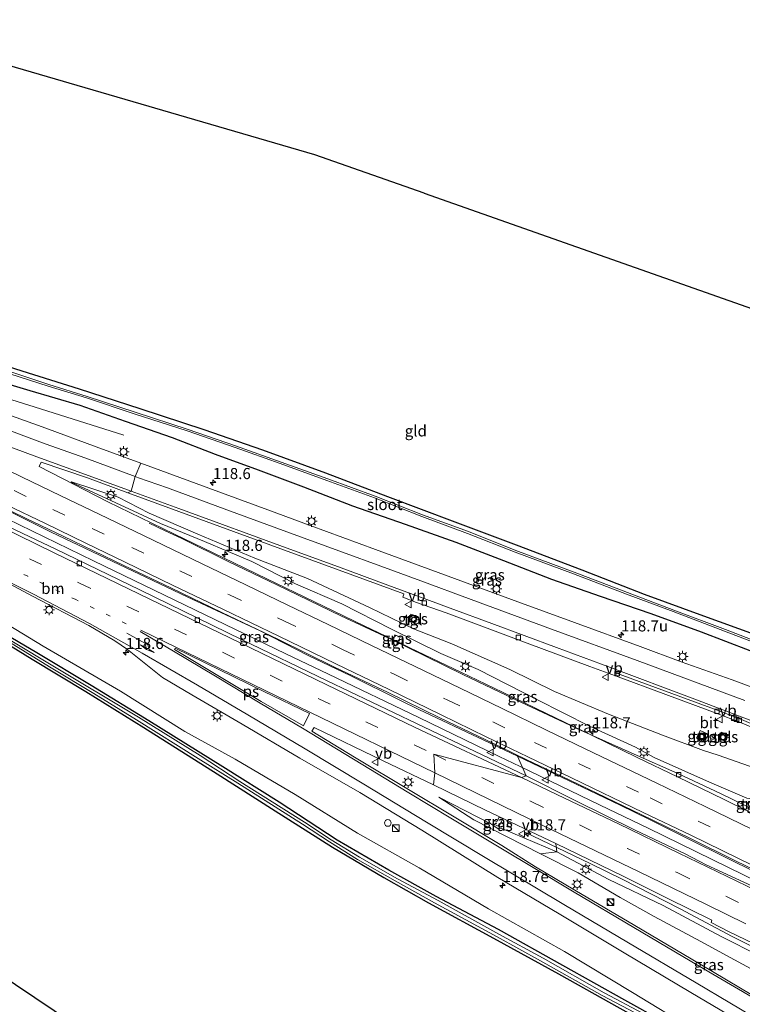
# Model space of a CAD drawing. Units: metres. Extents: x 130000 to 140000, y 409424 to 412500.
# Drawn here: x 135643 to 135806, y 411628 to 411849 of the extents above; entities that cross this region are included whole.
import ezdxf
from ezdxf.enums import TextEntityAlignment as Align

# ---------------------------------------------------------------- set-up
doc = ezdxf.new("R2010")
doc.units = ezdxf.units.M
doc.linetypes.add('VW-1-3_STREEP', pattern=[4, 1, -3])
doc.linetypes.add('VW-3-9_STREEP', pattern=[12, 3, -9])
doc.layers.get('0').update_dxf_attribs({"lineweight": 25})
for name, color, linetype, lineweight in [('B-ME-AM-KILOMETR-S-B1', 7, 'Continuous', 18), ('B-ME-BV-GELEIDECONSTRUCTIE-GELEIDERAIL-L-B1', 213, 'BV-GELEIDERAIL', 18), ('B-ME-GW-KRUINLIJN-L-B1', 93, 'Continuous', 18), ('B-ME-GW-TEENLIJN-L-B1', 93, 'Continuous', 18), ('B-ME-IE-GRASLAND-GV-B6', 93, 'Continuous', 18), ('B-ME-IE-GRONDWERKLIJN-GROND_INGERICHT-GV-B6', 253, 'Continuous', 18), ('B-ME-IE-HULPGEOMETRIE-L-B1', 53, 'Continuous', 18), ('B-ME-IE-INRICHTINGSELEMENT-S-B1', 253, 'Continuous', 18), ('B-ME-IE-MEUBILAIR_WEGMEUBILAIR-LICHTMAST-S-B1', 8, 'Continuous', 18), ('B-ME-OG-WATER-GV-B6', 153, 'Continuous', 18), ('B-ME-VH-VERH_SOORT-BITUMEN-GV-B6', 8, 'IE-TERREINAFSCHEIDING-NATUURLIJK-HOUTWAL', 18), ('B-ME-VH-VERH_SOORT-TEGELS-GV-B6', 8, 'Continuous', 18), ('B-ME-VV-KOLK-S-B1', 8, 'Continuous', 18), ('B-ME-VW-MARKERING-13STREEP-045-L-B1', 255, 'VW-1-3_STREEP', 18), ('B-ME-VW-MARKERING-39STREEP-015-L-B1', 255, 'VW-3-9_STREEP', 18), ('B-ME-VW-MARKERING-PIJLRE750-S-B1', 7, 'Continuous', 18), ('B-ME-VW-MARKERING-STREEP-015-L-B1', 7, 'Continuous', 18), ('B-ME-VW-MARKERING-VLAKMARK-GV-B6', 7, 'Continuous', 18), ('B-ME-VW-MEUBILAIR_WEGMEUBILAIR-VERKEERSBORD-S-B1', 8, 'Continuous', 18)]:
    doc.layers.add(name, color=color, linetype=linetype, lineweight=lineweight)
doc.layers.add('B-ME-GW-INSTEEKWATERGANG-L-B1', color=10, linetype='Continuous')
doc.layers.add('B-ME-KG-KADASTRAAL-OPNAMEDTMGRENS-L-B1', color=10, linetype='Continuous')
doc.styles.add('NLCS-ISO', font='NLCS-ISO.TTF')
doc.linetypes.add('BV-GELEIDERAIL', pattern='A,10,-3,[108,NLCS.SHX,S=1,R=0,X=0,Y=0],-3', length=16)
doc.linetypes.add('IE-TERREINAFSCHEIDING-NATUURLIJK-HOUTWAL', pattern='A,7,-1.5,[67,NLCS.SHX,S=0.75,R=45,X=0,Y=0],-1.5,7,-1.5,[70,NLCS.SHX,S=0.75,R=0,X=0,Y=0],-1.5', length=20)

# ---------------------------------------------------------------- blocks, each defined once
blk = doc.blocks.new('hecto')
for p, q in [((0, 0.625), (-0.625, 0)), ((0, -0.625), (0, 0.625)), ((-0.625, 0), (0.625, 0)), ((0.625, 0), (0, -0.625))]:
    blk.add_line(p, q)
blk = doc.blocks.new('pijlr')
for p, q in [((0, 0, 0.1), (5.45, 0, 0.1)), ((5.45, -0.75, 0.1), (4.7, 0, 0.1)), ((6.2, -0.75, 0.1), (5.45, 0, 0.1)), ((4, -0.75, 0.1), (5.45, -0.75, 0.1)), ((5.7, -1.05, 0.1), (4, -0.75, 0.1)), ((7.5, -0.75, 0.1), (5.7, -1.05, 0.1)), ((7.5, -0.75, 0.1), (6.2, -0.75, 0.1))]:
    blk.add_line(p, q)
blk = doc.blocks.new('kast')
blk.add_line((-0.75, -0.75), (0.75, 0.75))
blk.add_lwpolyline([(-0.75, 0.75), (0.75, 0.75), (0.75, -0.75), (-0.75, -0.75)], close=True)
blk = doc.blocks.new('dtb')
blk.add_circle((0, 0), 0.75)
blk = doc.blocks.new('lantaarnpaal')
for p, q in [((-0.75, 0), (-1.25, 0)), ((-0.88, 0.88), (-0.53, 0.53)), ((0, 0.75), (0, 1.25)), ((0.53, 0.53), (0.88, 0.88)), ((0.75, 0), (1.25, 0)), ((-0.53, -0.53), (-0.88, -0.88)), ((0, -0.75), (0, -1.25)), ((0.53, -0.53), (0.88, -0.88))]:
    blk.add_line(p, q)
blk.add_circle((0, 0), 0.75)
blk = doc.blocks.new('kolk')
blk.add_lwpolyline([(-0.5, -0.5), (0.5, -0.5), (0.5, 0.5), (-0.5, 0.5)], close=True)
blk = doc.blocks.new('put')
for p, q in [((0.75, 0.75), (-0.75, 0.75)), ((-0.75, 0.75), (-0.75, -0.75)), ((0.75, -0.75), (0.75, 0.75)), ((-0.75, -0.75), (0.75, -0.75))]:
    blk.add_line(p, q)
blk.add_lwpolyline([(-0.625, 0.625), (0.625, 0.625), (0.625, -0.625), (-0.625, -0.625)], close=True)
blk = doc.blocks.new('verkeersbord')
for p, q in [((0, 0.75), (-0.75, -0.625)), ((0.75, -0.625), (0, 0.75)), ((-0.75, -0.625), (0.75, -0.625))]:
    blk.add_line(p, q)

msp = doc.modelspace()

# ---------------------------------------------------------------- linework, layer by layer
at = {"layer": 'B-ME-BV-GELEIDECONSTRUCTIE-GELEIDERAIL-L-B1'}
for points in [[(135634.9146, 411765.755, 3.2942), (135646.2877, 411762.2606, 3.2808), (135666.4368, 411755.8656, 2.6081)], [(135702.9814, 411706.6627, 5.2972), (135659.6525, 411727.6194, 4.2637), (135634.54, 411739.7195, 3.8284)], [(135672.183, 411736.056, 3.431), (135675.797, 411734.341, 4.301), (135679.351, 411732.654, 4.402), (135690.13, 411727.381, 4.623), (135700.942, 411722.2, 4.88), (135715.322, 411715.229, 5.206), (135726.304, 411710.118, 5.408), (135742.814, 411702.012, 5.733)], [(135755.755, 411681.305, 6.264), (135751.007, 411683.569, 6.304), (135732.9469, 411692.2875, 5.915), (135712.5549, 411702.0405, 5.527), (135702.9814, 411706.6627, 5.2972)], [(135834.401, 411658.852, 6.866), (135824.882, 411663.62, 6.771), (135812.871, 411669.395, 6.671), (135800.886, 411675.237, 6.531), (135791.229, 411679.727, 6.436), (135781.439, 411684.098, 6.308), (135769.314, 411689.433, 6.189), (135756.054, 411695.72, 5.978), (135742.814, 411702.012, 5.733)], [(135755.755, 411681.305, 6.264), (135773.747, 411672.601, 6.47), (135784.54, 411667.378, 6.641), (135791.746, 411663.914, 6.723), (135798.959, 411660.351, 6.706), (135809.584, 411655.196, 6.858)], [(135756.803, 411666.476, 5.394), (135771.503, 411659.464, 6.344), (135778.717, 411655.936, 6.462), (135791.731, 411649.217, 6.601), (135803.445, 411643.022, 6.736), (135815.403, 411637.082, 6.859), (135829.777, 411630.118, 6.99), (135844.27, 411623.186, 7.153), (135856.195, 411617.472, 7.293), (135867.08, 411612.328, 7.385)]]:
    msp.add_polyline3d(points, dxfattribs=at)
at = {"layer": 'B-ME-GW-INSTEEKWATERGANG-L-B1'}
for points in [[(135862.771, 411676.595, 1.77), (135860.083, 411680.053, 1.77), (135853.017, 411687.633, 1.792), (135847.423, 411692.288, 1.75), (135841.368, 411696.96, 1.998), (135834.369, 411701.276, 1.835), (135822.141, 411706.185, 1.87), (135819.943, 411706.932, 1.909), (135812.014, 411709.742, 1.783), (135808.475, 411710.981, 1.754), (135797.081, 411715.095, 1.643), (135783.758, 411719.976, 1.538), (135769.711, 411725.499, 1.573), (135754.943, 411731.148, 1.501), (135741.087, 411736.272, 1.522), (135725.943, 411741.957, 1.515), (135711.931, 411747.327, 1.489), (135697.811, 411752.473, 1.557), (135684.578, 411757.063, 1.573), (135670.162, 411761.824, 1.458), (135656.485, 411766.205, 1.425), (135643.552, 411770.299, 1.406), (135635.019, 411773.015, 1.315)], [(135634.961, 411768.974, 2.149), (135645.272, 411765.954, 2.313), (135656.538, 411762.606, 2.235), (135666.804, 411759.053, 2.496), (135677.359, 411755.384, 2.511), (135687.045, 411751.632, 2.619), (135696.723, 411748.046, 2.798), (135706.915, 411744.231, 2.756), (135717.984, 411739.989, 2.893), (135729.853, 411735.836, 2.895), (135741.245, 411731.81, 2.723), (135751.974, 411727.656, 2.7), (135762.797, 411723.429, 2.72), (135773.78, 411719.654, 2.44), (135785.129, 411715.722, 2.378), (135796.468, 411711.594, 2.198), (135807.424, 411707.41, 2.214)], [(135881.125, 411559.155, 2.039), (135877.355, 411561.912, 2.019), (135866.813, 411569.401, 2), (135854.409, 411578.803, 2.143), (135846.502, 411584.419, 2.122), (135837.45, 411591.04, 2.007), (135826.535, 411598.567, 2.023), (135814.464, 411607.012, 1.935), (135803.731, 411614.448, 1.895), (135795.938, 411619.343, 1.872), (135787.945, 411623.893, 1.849), (135779.288, 411628.653, 1.861), (135765.32, 411636.475, 1.818), (135750.826, 411644.594, 1.768), (135736.797, 411652.029, 1.861), (135726.131, 411657.971, 1.788), (135714.486, 411664.679, 1.703), (135701.455, 411673.28, 1.815), (135688.736, 411681.23, 1.799), (135672.072, 411691.603, 1.717), (135659.136, 411699.512, 1.769), (135646.861, 411706.866, 1.711), (135634.173, 411714.268, 1.613)], [(135634.15, 411712.661, 1.613), (135645.86, 411705.463, 1.711), (135657.944, 411698.14, 1.769), (135670.95, 411690.105, 1.717), (135687.468, 411679.614, 1.799), (135700.586, 411671.281, 1.823), (135713.458, 411663.114, 1.832), (135725.06, 411656.334, 1.788), (135735.052, 411650.607, 1.86), (135749.694, 411642.614, 1.768), (135764.331, 411634.584, 1.818), (135778.201, 411626.893, 1.861), (135786.731, 411622.175, 1.849), (135794.919, 411617.253, 1.872), (135802.092, 411612.785, 1.905), (135813.467, 411605.01, 1.935), (135825.396, 411596.577, 2.023), (135836.069, 411588.85, 2.065), (135844.95, 411582.421, 2.122), (135853.93, 411575.907, 1.983), (135866.159, 411567.393, 2), (135875.841, 411559.957, 2.019), (135881.776, 411555.445, 2.049)]]:
    msp.add_polyline3d(points, dxfattribs=at)
at = {"layer": 'B-ME-GW-KRUINLIJN-L-B1'}
for points in [[(135654.641, 411745.318, 3.061), (135674.737, 411735.977, 3.515), (135684.617, 411731.92, 3.785), (135695.282, 411727.468, 3.856), (135705.122, 411722.411, 4.149), (135715.57, 411717.927, 4.119), (135726.774, 411712.234, 4.509), (135737.902, 411706.762, 4.619), (135746.262, 411703.129, 4.603), (135759.46, 411696.396, 5.007), (135771.358, 411690.387, 5.317), (135781.704, 411685.643, 5.466), (135785.916, 411683.346, 5.568), (135798.392, 411677.774, 5.652), (135806.768, 411674.128, 5.7), (135807.356, 411674.053, 5.723), (135808.825, 411673.416, 5.721), (135817.162, 411668.755, 5.887), (135828.33, 411663.743, 5.936), (135836.955, 411659.982, 5.985), (135845.133, 411655.854, 5.996), (135846.421, 411654.857, 6.004), (135846.795, 411654.304, 6.155), (135846.945, 411653.867, 6.202)], [(135848.81, 411583.792, 2.536), (135839.853, 411590.445, 2.503), (135831.289, 411596.591, 2.576), (135821.568, 411603.385, 2.611), (135811.684, 411610.741, 2.737), (135801.587, 411617.839, 2.816), (135794.63, 411622.189, 3.049), (135781.066, 411630.424, 3.327), (135765.73, 411639.652, 3.707), (135748.636, 411649.273, 3.985), (135732.949, 411658.504, 4.182), (135719.081, 411666.308, 4.195), (135705.05, 411674.988, 4.003), (135691.581, 411682.945, 3.876), (135680.222, 411689.184, 3.574), (135665.72, 411698.234, 3.282), (135648.274, 411708.385, 2.962), (135634.211, 411716.94, 2.789)], [(135737.413, 411674.414, 4.69), (135749.252, 411668.286, 5.202), (135750.794, 411667.282, 5.202), (135751.592, 411667.367, 5.208), (135763.957, 411662.057, 5.418)], [(135878.076, 411606.073, 6.523), (135877.593, 411605.869, 6.523), (135872.493, 411608.808, 6.64), (135864.001, 411612.681, 6.539), (135856.287, 411616.05, 6.401), (135844.96, 411621.454, 6.202), (135832.378, 411627.701, 6.133), (135820.503, 411633.183, 5.966), (135809.662, 411638.662, 5.91), (135801.01, 411643.016, 5.836), (135787.929, 411649.988, 5.719), (135775.667, 411655.853, 5.397), (135763.957, 411662.057, 5.418)]]:
    msp.add_polyline3d(points, dxfattribs=at)
at = {"layer": 'B-ME-GW-TEENLIJN-L-B1'}
for points in [[(135654.641, 411745.318, 3.061), (135654.669, 411745.362, 3.063), (135665.206, 411741.949, 3.195), (135672.181, 411738.306, 3.223), (135683.142, 411733.576, 3.251), (135695.94, 411728.207, 3.321), (135707.827, 411723.594, 3.314), (135721.799, 411717.114, 3.114), (135731.711, 411712.246, 3.29), (135740.371, 411708.934, 3.15), (135753.385, 411703.097, 3.005), (135763.454, 411698.138, 2.864), (135775.62, 411693.054, 2.773), (135787.771, 411688.323, 2.494), (135796.991, 411684.89, 2.251), (135800.329, 411683.841, 2.241), (135808.653, 411680.933, 2.014), (135820.549, 411675.812, 1.742), (135830.181, 411670.869, 1.678), (135833.593, 411669.425, 1.599), (135841.172, 411665.709, 1.392), (135851.21, 411658.046, 1.202)], [(135737.413, 411674.414, 4.69), (135745.266, 411669.252, 4.553), (135760.319, 411661.631, 4.446)], [(135889.806, 411600.508, 1.217), (135885.482, 411595.863, 1.66), (135882.823, 411594.621, 1.825), (135878.472, 411595.51, 2.065), (135872.693, 411599.171, 2.198), (135866.356, 411603.151, 2.446), (135860.125, 411607.198, 2.452), (135850.351, 411610.008, 1.818), (135849.472, 411609.129, 2.213), (135840.574, 411616.37, 2.524), (135832.66, 411621.41, 2.848), (135818.576, 411629.867, 3.372), (135803.98, 411637.791, 3.479), (135796.399, 411641.929, 3.565), (135785.93, 411647.54, 3.902), (135778.271, 411651.825, 4.043), (135768.771, 411657.327, 4.379), (135760.319, 411661.631, 4.446)]]:
    msp.add_polyline3d(points, dxfattribs=at)
at = {"layer": 'B-ME-IE-GRASLAND-GV-B6'}
for points in [[(135635.019, 411773.015, 1.315), (135643.552, 411770.299, 1.406), (135656.485, 411766.205, 1.425), (135670.162, 411761.824, 1.458), (135684.578, 411757.063, 1.573), (135697.811, 411752.473, 1.557), (135711.931, 411747.327, 1.489), (135725.943, 411741.957, 1.515), (135741.087, 411736.272, 1.522), (135754.943, 411731.148, 1.501), (135769.711, 411725.499, 1.573), (135783.758, 411719.976, 1.538), (135797.081, 411715.095, 1.643), (135808.475, 411710.981, 1.754), (135812.014, 411709.742, 1.783)], [(135638.372, 411770.438, 0.595), (135649.46, 411766.889, 0.644), (135658.091, 411764.266, 0.568), (135668.826, 411760.679, 0.647), (135680.719, 411756.873, 0.644), (135691.522, 411753.127, 0.621), (135701.701, 411749.507, 0.587), (135712.223, 411745.683, 0.718), (135722.941, 411741.732, 0.711), (135733.598, 411737.554, 0.707), (135743.865, 411733.748, 0.757), (135754.584, 411729.557, 0.656), (135767.767, 411724.675, 0.651), (135779.712, 411720.077, 0.677), (135790.202, 411716.158, 0.616), (135801.77, 411711.772, 0.546), (135807.483, 411709.578, 0.673), (135807.697, 411709.489, 0.676)], [(135807.621, 411709.941, 0.697), (135801.956, 411712.111, 0.564), (135790.364, 411716.515, 0.588), (135779.897, 411720.493, 0.62), (135767.929, 411725, 0.629), (135754.759, 411729.943, 0.59), (135744.067, 411734.181, 0.727), (135733.772, 411737.908, 0.703), (135723.113, 411742.11, 0.694), (135712.406, 411746.025, 0.674), (135701.879, 411749.826, 0.589), (135691.646, 411753.494, 0.617), (135680.962, 411757.168, 0.62), (135669.011, 411761.022, 0.571), (135658.205, 411764.546, 0.552), (135649.567, 411767.292, 0.556), (135638.478, 411770.972, 0.562)], [(135807.424, 411707.41, 2.214), (135796.468, 411711.594, 2.198), (135785.129, 411715.722, 2.378), (135773.78, 411719.654, 2.44), (135762.797, 411723.429, 2.72), (135751.974, 411727.656, 2.7), (135741.245, 411731.81, 2.723), (135729.853, 411735.836, 2.895), (135717.984, 411739.989, 2.893), (135706.915, 411744.231, 2.756), (135696.723, 411748.046, 2.798), (135687.045, 411751.632, 2.619), (135677.359, 411755.384, 2.511), (135666.804, 411759.053, 2.496), (135656.538, 411762.606, 2.235), (135645.272, 411765.954, 2.313), (135634.961, 411768.974, 2.149)], [(135634.961, 411768.974, 2.149), (135645.272, 411765.954, 2.313), (135656.538, 411762.606, 2.235), (135666.804, 411759.053, 2.496), (135677.359, 411755.384, 2.511), (135687.045, 411751.632, 2.619), (135696.723, 411748.046, 2.798), (135706.915, 411744.231, 2.756), (135717.984, 411739.989, 2.893), (135729.853, 411735.836, 2.895), (135741.245, 411731.81, 2.723), (135751.974, 411727.656, 2.7), (135762.797, 411723.429, 2.72), (135773.78, 411719.654, 2.44), (135785.129, 411715.722, 2.378), (135796.468, 411711.594, 2.198), (135807.424, 411707.41, 2.214), (135815.048, 411704.028, 2.293), (135817.402, 411702.097, 2.358), (135820.139, 411700.829, 2.39), (135830.779, 411696.914, 2.469), (135840.984, 411692.272, 2.382), (135845.508, 411690.055, 2.259), (135850.786, 411685.686, 2.223)], [(135814.556, 411696.693, 2.214), (135803.509, 411700.8, 2.408), (135792.018, 411704.867, 2.623), (135782.778, 411708.279, 2.785), (135767.95, 411713.713, 3.094), (135755.234, 411718.361, 3.307), (135740.96, 411723.586, 3.465), (135723.16, 411730.101, 3.525), (135708.448, 411735.546, 3.481), (135698.913, 411739.05, 3.393), (135685.646, 411743.94, 3.287), (135674.818, 411747.902, 3.169), (135670.269, 411749.56, 3.134), (135660.275, 411753.215, 2.995), (135648.881, 411757.467, 2.902), (135639.313, 411760.909, 2.81)], [(135812.187, 411668.713, 6.034), (135801.679, 411673.825, 5.948), (135791.137, 411678.954, 5.842), (135782.063, 411683.343, 5.738), (135771.823, 411688.326, 5.572), (135761.652, 411693.182, 5.395), (135751.729, 411698.047, 5.21), (135742.37, 411702.499, 5.039), (135730.906, 411707.991, 4.829), (135728.168, 411709.319, 4.772), (135728.728, 411710.401, 4.763), (135727.511, 411710.957, 4.76), (135727.184, 411709.796, 4.752), (135720.615, 411712.982, 4.616), (135709.295, 411718.447, 4.365), (135698.696, 411723.562, 4.126), (135688.952, 411728.247, 3.914), (135677.702, 411733.686, 3.689), (135662.866, 411740.9, 3.376), (135647.436, 411748.809, 3.084), (135647.887, 411749.819, 3.058), (135658.253, 411746.26, 3.153), (135667.369, 411742.902, 3.274)], [(135808.653, 411680.933, 2.014), (135800.329, 411683.841, 2.241), (135796.991, 411684.89, 2.251), (135787.771, 411688.323, 2.494), (135775.62, 411693.054, 2.773), (135763.454, 411698.138, 2.864), (135753.385, 411703.097, 3.005), (135740.371, 411708.934, 3.15), (135731.711, 411712.246, 3.29), (135721.799, 411717.114, 3.114), (135707.827, 411723.594, 3.314), (135695.94, 411728.207, 3.321), (135683.142, 411733.576, 3.251), (135672.181, 411738.306, 3.223), (135665.206, 411741.949, 3.195), (135654.669, 411745.362, 3.063), (135654.641, 411745.318, 3.061), (135674.737, 411735.977, 3.515), (135684.617, 411731.92, 3.785), (135695.282, 411727.468, 3.856), (135705.122, 411722.411, 4.149), (135715.57, 411717.927, 4.119), (135726.774, 411712.234, 4.509), (135737.902, 411706.762, 4.619), (135746.262, 411703.129, 4.603), (135759.46, 411696.396, 5.007), (135771.358, 411690.387, 5.317), (135781.704, 411685.643, 5.466), (135785.916, 411683.346, 5.568), (135798.392, 411677.774, 5.652), (135806.768, 411674.128, 5.7)], [(135806.768, 411674.128, 5.7), (135798.392, 411677.774, 5.652), (135785.916, 411683.346, 5.568), (135781.704, 411685.643, 5.466), (135771.358, 411690.387, 5.317), (135759.46, 411696.396, 5.007), (135746.262, 411703.129, 4.603), (135737.902, 411706.762, 4.619), (135726.774, 411712.234, 4.509), (135715.57, 411717.927, 4.119), (135705.122, 411722.411, 4.149), (135695.282, 411727.468, 3.856), (135684.617, 411731.92, 3.785), (135674.737, 411735.977, 3.515), (135654.641, 411745.318, 3.061), (135654.669, 411745.362, 3.063), (135665.206, 411741.949, 3.195), (135672.181, 411738.306, 3.223), (135683.142, 411733.576, 3.251), (135695.94, 411728.207, 3.321), (135707.827, 411723.594, 3.314), (135721.799, 411717.114, 3.114), (135731.711, 411712.246, 3.29), (135740.371, 411708.934, 3.15), (135753.385, 411703.097, 3.005), (135763.454, 411698.138, 2.864), (135775.62, 411693.054, 2.773), (135787.771, 411688.323, 2.494), (135796.991, 411684.89, 2.251), (135800.329, 411683.841, 2.241), (135808.653, 411680.933, 2.014)], [(135667.369, 411742.902, 3.274), (135729.546, 411720.172, 3.593), (135729.514, 411720.08, 3.546), (135729.28, 411719.432, 3.548), (135732.394, 411718.219, 3.55), (135739.034, 411715.849, 3.492), (135746.526, 411713.081, 3.397), (135757.274, 411709.072, 3.206), (135771.386, 411703.803, 2.931), (135777.213, 411701.673, 2.783), (135799.85, 411693.285, 2.27), (135805.323, 411691.182, 2.187), (135813.366, 411687.804, 2.053)], [(135712.285, 411700.603, 4.75), (135692.962, 411709.864, 4.435), (135670.044, 411721.037, 3.872), (135651.144, 411730.204, 3.599), (135634.516, 411738.058, 3.187), (135634.57, 411741.798, 3.098), (135650.113, 411734.016, 3.324), (135680.715, 411719.487, 3.983), (135697.167, 411711.791, 4.39), (135707.974, 411706.298, 4.599), (135717.562, 411701.731, 4.815), (135728.792, 411696.109, 5.02), (135732.914, 411694.142, 5.106), (135747.518, 411687.206, 5.407), (135755.109, 411683.578, 5.538), (135757.064, 411679.186, 5.502), (135732.355, 411690.972, 5.175), (135712.285, 411700.603, 4.75)], [(135634.339, 411725.806, 3.065), (135645.916, 411719.669, 3.371), (135658.567, 411713.009, 3.57), (135664.481, 411709.566, 3.689), (135667.319, 411707.589, 3.695), (135675.15, 411701.36, 3.881), (135681.757, 411697.419, 4.018), (135693.145, 411690.806, 4.277), (135706.093, 411683.192, 4.53), (135719.606, 411675.409, 4.699), (135733.583, 411666.978, 4.653), (135750.716, 411656.337, 4.56), (135764.503, 411648.105, 4.351), (135779.171, 411639.37, 3.892), (135794.142, 411630.438, 3.65), (135809.421, 411621.422, 3.284), (135821.511, 411614.286, 3.015)], [(135634.211, 411716.94, 2.789), (135648.274, 411708.385, 2.962), (135665.72, 411698.234, 3.282), (135680.222, 411689.184, 3.574), (135691.581, 411682.945, 3.876), (135705.05, 411674.988, 4.003), (135719.081, 411666.308, 4.195), (135732.949, 411658.504, 4.182), (135748.636, 411649.273, 3.985), (135765.73, 411639.652, 3.707), (135781.066, 411630.424, 3.327), (135794.63, 411622.189, 3.049), (135801.587, 411617.839, 2.816), (135811.684, 411610.741, 2.737)], [(135811.684, 411610.741, 2.737), (135801.587, 411617.839, 2.816), (135794.63, 411622.189, 3.049), (135781.066, 411630.424, 3.327), (135765.73, 411639.652, 3.707), (135748.636, 411649.273, 3.985), (135732.949, 411658.504, 4.182), (135719.081, 411666.308, 4.195), (135705.05, 411674.988, 4.003), (135691.581, 411682.945, 3.876), (135680.222, 411689.184, 3.574), (135665.72, 411698.234, 3.282), (135648.274, 411708.385, 2.962), (135634.211, 411716.94, 2.789)], [(135810.032, 411609.266, 1.417), (135804.519, 411613.014, 1.388), (135798.68, 411616.959, 1.361), (135791.941, 411620.83, 1.325), (135783.415, 411625.686, 1.284), (135774.665, 411630.327, 1.241), (135760.91, 411638.109, 1.195), (135750.906, 411643.529, 1.175), (135737.284, 411651.135, 1.148), (135728.134, 411656.028, 1.131), (135719.519, 411660.848, 1.114), (135713.18, 411664.778, 1.102), (135707.198, 411668.767, 1.089), (135692.612, 411677.926, 1.06), (135683.628, 411683.762, 1.041), (135669.808, 411692.394, 1.013), (135650.111, 411704.199, 0.974), (135634.165, 411713.688, 0.943)], [(135634.173, 411714.268, 1.613), (135646.861, 411706.866, 1.711), (135659.136, 411699.512, 1.769), (135672.072, 411691.603, 1.717), (135688.736, 411681.23, 1.799), (135701.455, 411673.28, 1.815), (135714.486, 411664.679, 1.703), (135726.131, 411657.971, 1.788), (135736.797, 411652.029, 1.861), (135750.826, 411644.594, 1.768), (135765.32, 411636.475, 1.818), (135779.288, 411628.653, 1.861), (135787.945, 411623.893, 1.849), (135795.938, 411619.343, 1.872), (135803.731, 411614.448, 1.895), (135814.464, 411607.012, 1.935)], [(135814.464, 411607.012, 1.935), (135803.731, 411614.448, 1.895), (135795.938, 411619.343, 1.872), (135787.945, 411623.893, 1.849), (135779.288, 411628.653, 1.861), (135765.32, 411636.475, 1.818), (135750.826, 411644.594, 1.768), (135736.797, 411652.029, 1.861), (135726.131, 411657.971, 1.788), (135714.486, 411664.679, 1.703), (135701.455, 411673.28, 1.815), (135688.736, 411681.23, 1.799), (135672.072, 411691.603, 1.717), (135659.136, 411699.512, 1.769), (135646.861, 411706.866, 1.711), (135634.173, 411714.268, 1.613)], [(135732.029, 411713.517, 3.318), (135732.59, 411715.034, 3.357), (135731.102, 411715.55, 3.335), (135730.547, 411714.099, 3.297), (135732.029, 411713.517, 3.318)], [(135813.467, 411605.01, 1.935), (135802.092, 411612.785, 1.905), (135794.919, 411617.253, 1.872), (135786.731, 411622.175, 1.849), (135778.201, 411626.893, 1.861), (135764.331, 411634.584, 1.818), (135749.694, 411642.614, 1.768), (135735.052, 411650.607, 1.86), (135725.06, 411656.334, 1.788), (135713.458, 411663.114, 1.832), (135700.586, 411671.281, 1.823), (135687.468, 411679.614, 1.799), (135670.95, 411690.105, 1.717), (135657.944, 411698.14, 1.769), (135645.86, 411705.463, 1.711), (135634.15, 411712.661, 1.613)], [(135634.159, 411713.279, 0.943), (135649.694, 411703.729, 0.974), (135659.729, 411697.688, 0.994), (135669.288, 411691.777, 1.013), (135683.206, 411683.116, 1.041), (135692.118, 411677.534, 1.06), (135706.688, 411668.308, 1.089), (135712.772, 411664.365, 1.102), (135719.102, 411660.378, 1.114), (135727.584, 411655.534, 1.131), (135736.409, 411650.594, 1.148), (135750.55, 411642.922, 1.175), (135760.288, 411637.548, 1.195), (135774.237, 411629.763, 1.241), (135783.035, 411625.065, 1.284), (135791.452, 411620.144, 1.325), (135798.096, 411616.183, 1.361), (135803.822, 411612.302, 1.388), (135809.331, 411608.469, 1.417)], [(135727.184, 411709.796, 4.752), (135727.511, 411710.957, 4.76), (135728.728, 411710.401, 4.763), (135728.168, 411709.319, 4.772), (135727.184, 411709.796, 4.752)], [(135808.113, 411629.768, 3.572), (135796.281, 411636.782, 3.832), (135781.527, 411645.529, 4.126), (135768.055, 411653.451, 4.49), (135759.206, 411658.73, 4.644), (135751.577, 411663.505, 4.757), (135740.468, 411670.166, 4.86), (135730.961, 411675.918, 4.917), (135718.431, 411683.353, 4.865), (135708.792, 411689.278, 4.722), (135709.336, 411690.075, 4.761), (135724.865, 411682.527, 5.061), (135736.212, 411677.171, 5.098)], [(135795.418, 411687.683, 2.046), (135797.275, 411686.768, 2.07), (135798.1, 411688.546, 2.075), (135796.254, 411689.374, 2.068), (135795.418, 411687.683, 2.046)], [(135800.445, 411687.499, 2.095), (135801.955, 411686.964, 2.081), (135802.487, 411688.462, 2.087), (135800.997, 411688.988, 2.103), (135800.445, 411687.499, 2.095)], [(135755.109, 411683.578, 5.538), (135766.769, 411678.051, 5.718), (135773.075, 411675.057, 5.816), (135778.262, 411672.599, 5.887), (135784.886, 411669.353, 5.987), (135794.171, 411664.714, 6.082), (135824.503, 411649.717, 6.256)], [(135809.874, 411653.5, 6.22), (135797.632, 411659.14, 6.112), (135792.875, 411661.606, 6.04), (135781.612, 411666.985, 5.897), (135768.109, 411673.64, 5.701), (135757.064, 411679.186, 5.502), (135755.109, 411683.578, 5.538)], [(135736.212, 411677.171, 5.098), (135747.962, 411671.451, 5.29), (135763.729, 411663.99, 5.539), (135763.957, 411662.057, 5.418), (135751.592, 411667.367, 5.208), (135750.794, 411667.282, 5.202), (135749.252, 411668.286, 5.202), (135737.413, 411674.414, 4.69), (135745.266, 411669.252, 4.553), (135760.319, 411661.631, 4.446), (135768.771, 411657.327, 4.379), (135778.271, 411651.825, 4.043), (135785.93, 411647.54, 3.902), (135796.399, 411641.929, 3.565), (135803.98, 411637.791, 3.479), (135818.576, 411629.867, 3.372)], [(135763.957, 411662.057, 5.418), (135760.319, 411661.631, 4.446), (135745.266, 411669.252, 4.553), (135737.413, 411674.414, 4.69), (135749.252, 411668.286, 5.202), (135750.794, 411667.282, 5.202), (135751.592, 411667.367, 5.208), (135763.957, 411662.057, 5.418)], [(135751.009, 411669.887, 5.277), (135751.806, 411669.504, 5.314), (135750.954, 411667.8, 5.089), (135749.575, 411668.469, 5.071), (135749.897, 411669.156, 5.137), (135750.465, 411668.873, 5.165), (135751.009, 411669.887, 5.277)], [(135751.009, 411669.887, 5.277), (135750.465, 411668.873, 5.165), (135749.897, 411669.156, 5.137), (135749.575, 411668.469, 5.071), (135750.954, 411667.8, 5.089), (135751.806, 411669.504, 5.314), (135751.009, 411669.887, 5.277)], [(135763.729, 411663.99, 5.539), (135778.92, 411656.621, 5.765), (135789.011, 411651.553, 5.869), (135798.931, 411646.703, 5.998), (135798.729, 411646.161, 5.975), (135802.687, 411644.161, 6.041), (135812.373, 411639.504, 6.147)], [(135809.662, 411638.662, 5.91), (135801.01, 411643.016, 5.836), (135787.929, 411649.988, 5.719), (135775.667, 411655.853, 5.397), (135763.957, 411662.057, 5.418), (135763.729, 411663.99, 5.539)], [(135818.576, 411629.867, 3.372), (135803.98, 411637.791, 3.479), (135796.399, 411641.929, 3.565), (135785.93, 411647.54, 3.902), (135778.271, 411651.825, 4.043), (135768.771, 411657.327, 4.379), (135760.319, 411661.631, 4.446), (135763.957, 411662.057, 5.418)], [(135763.957, 411662.057, 5.418), (135775.667, 411655.853, 5.397), (135787.929, 411649.988, 5.719), (135801.01, 411643.016, 5.836), (135809.662, 411638.662, 5.91)]]:
    msp.add_polyline3d(points, dxfattribs=at)
at = {"layer": 'B-ME-IE-GRONDWERKLIJN-GROND_INGERICHT-GV-B6'}
for points in [[(135605.248, 411849.399, 1.32), (135682.474, 411826.878, 1.513), (135709.475, 411819.004, 1.447), (135734.122, 411810.332, 1.576), (135809.311, 411783.877, 2.008)], [(135808.475, 411710.981, 1.754), (135797.081, 411715.095, 1.643), (135783.758, 411719.976, 1.538), (135769.711, 411725.499, 1.573), (135754.943, 411731.148, 1.501), (135741.087, 411736.272, 1.522), (135725.943, 411741.957, 1.515), (135711.931, 411747.327, 1.489), (135697.811, 411752.473, 1.557), (135684.578, 411757.063, 1.573), (135670.162, 411761.824, 1.458), (135656.485, 411766.205, 1.425), (135643.552, 411770.299, 1.406), (135635.019, 411773.015, 1.315)], [(135634.15, 411712.661, 1.613), (135645.86, 411705.463, 1.711), (135657.944, 411698.14, 1.769), (135670.95, 411690.105, 1.717), (135687.468, 411679.614, 1.799), (135700.586, 411671.281, 1.823), (135713.458, 411663.114, 1.832), (135725.06, 411656.334, 1.788), (135735.052, 411650.607, 1.86), (135749.694, 411642.614, 1.768), (135764.331, 411634.584, 1.818), (135778.201, 411626.893, 1.861), (135786.731, 411622.175, 1.849), (135794.919, 411617.253, 1.872), (135802.092, 411612.785, 1.905), (135813.467, 411605.01, 1.935)], [(135858.044, 411509.72, 2.433), (135827.909, 411535.626, 2.5), (135690.641, 411599.583, 2.066), (135633.077, 411638.186, 2.013)]]:
    msp.add_polyline3d(points, dxfattribs=at)
at = {"layer": 'B-ME-IE-HULPGEOMETRIE-L-B1'}
msp.add_line((135777.456, 411702.329, 2.783), (135777.213, 411701.673, 2.783), dxfattribs=at)
for points in [[(135667.369, 411742.902, 3.274), (135668.108, 411743.243, 3.28), (135669.056, 411746.57, 3.217), (135670.269, 411749.56, 3.134)], [(135755.109, 411683.578, 5.538), (135757.064, 411679.186, 5.502), (135756.03, 411678.823, 5.507), (135736.305, 411684.049, 5.177), (135736.517, 411679.836, 5.151), (135736.212, 411677.171, 5.098)], [(135763.729, 411663.99, 5.539), (135763.957, 411662.057, 5.418), (135760.319, 411661.631, 4.446)]]:
    msp.add_polyline3d(points, dxfattribs=at)
at = {"layer": 'B-ME-KG-KADASTRAAL-OPNAMEDTMGRENS-L-B1'}
for points in [[(135734.122, 411810.332, 1.576), (135709.475, 411819.004, 1.447), (135682.474, 411826.878, 1.513), (135605.248, 411849.399, 1.32)], [(135734.122, 411810.332, 1.576), (135809.311, 411783.877, 2.008), (135810.234, 411783.552, 1.887), (135812.931, 411782.603, 1.887), (135813.886, 411782.267, 2.048), (135843.803, 411771.741, 1.995)], [(135633.077, 411638.186, 2.013), (135690.641, 411599.583, 2.066), (135827.909, 411535.626, 2.5), (135858.044, 411509.72, 2.433), (135884.436, 411478.18, 2.203), (135899.859, 411452.443, 2.172)]]:
    msp.add_polyline3d(points, dxfattribs=at)
at = {"layer": 'B-ME-OG-WATER-GV-B6'}
for points in [[(135790.364, 411716.515, 0.588), (135801.956, 411712.111, 0.564), (135807.621, 411709.941, 0.697), (135807.864, 411709.853, 0.697), (135807.697, 411709.489, 0.676), (135807.483, 411709.578, 0.673), (135801.77, 411711.772, 0.546), (135790.202, 411716.158, 0.616), (135779.712, 411720.077, 0.677), (135767.767, 411724.675, 0.651), (135754.584, 411729.557, 0.656), (135743.865, 411733.748, 0.757), (135733.598, 411737.554, 0.707), (135722.941, 411741.732, 0.711), (135712.223, 411745.683, 0.718), (135701.701, 411749.507, 0.587), (135691.522, 411753.127, 0.621), (135680.719, 411756.873, 0.644), (135668.826, 411760.679, 0.647), (135658.091, 411764.266, 0.568), (135649.46, 411766.889, 0.644), (135638.372, 411770.438, 0.595)], [(135638.478, 411770.972, 0.562), (135649.567, 411767.292, 0.556), (135658.205, 411764.546, 0.552), (135669.011, 411761.022, 0.571), (135680.962, 411757.168, 0.62), (135691.646, 411753.494, 0.617), (135701.879, 411749.826, 0.589), (135712.406, 411746.025, 0.674), (135723.113, 411742.11, 0.694), (135733.772, 411737.908, 0.703), (135744.067, 411734.181, 0.727), (135754.759, 411729.943, 0.59), (135767.929, 411725, 0.629), (135779.897, 411720.493, 0.62), (135790.364, 411716.515, 0.588)], [(135634.165, 411713.688, 0.943), (135650.111, 411704.199, 0.974), (135669.808, 411692.394, 1.013), (135683.628, 411683.762, 1.041), (135692.612, 411677.926, 1.06), (135707.198, 411668.767, 1.089), (135713.18, 411664.778, 1.102), (135719.519, 411660.848, 1.114), (135728.134, 411656.028, 1.131), (135737.284, 411651.135, 1.148), (135750.906, 411643.529, 1.175), (135760.91, 411638.109, 1.195), (135774.665, 411630.327, 1.241), (135783.415, 411625.686, 1.284), (135791.941, 411620.83, 1.325), (135798.68, 411616.959, 1.361), (135804.519, 411613.014, 1.388), (135810.032, 411609.266, 1.417)], [(135809.331, 411608.469, 1.417), (135803.822, 411612.302, 1.388), (135798.096, 411616.183, 1.361), (135791.452, 411620.144, 1.325), (135783.035, 411625.065, 1.284), (135774.237, 411629.763, 1.241), (135760.288, 411637.548, 1.195), (135750.55, 411642.922, 1.175), (135736.409, 411650.594, 1.148), (135727.584, 411655.534, 1.131), (135719.102, 411660.378, 1.114), (135712.772, 411664.365, 1.102), (135706.688, 411668.308, 1.089), (135692.118, 411677.534, 1.06), (135683.206, 411683.116, 1.041), (135669.288, 411691.777, 1.013), (135659.729, 411697.688, 0.994), (135649.694, 411703.729, 0.974), (135634.159, 411713.279, 0.943)]]:
    msp.add_polyline3d(points, dxfattribs=at)
at = {"layer": 'B-ME-VH-VERH_SOORT-BITUMEN-GV-B6'}
for points in [[(135639.313, 411760.909, 2.81), (135648.881, 411757.467, 2.902), (135660.275, 411753.215, 2.995), (135670.269, 411749.56, 3.134)], [(135670.269, 411749.56, 3.134), (135669.056, 411746.57, 3.217), (135668.108, 411743.243, 3.28), (135667.369, 411742.902, 3.274), (135658.253, 411746.26, 3.153), (135647.887, 411749.819, 3.058), (135647.436, 411748.809, 3.084), (135662.866, 411740.9, 3.376), (135677.702, 411733.686, 3.689), (135688.952, 411728.247, 3.914), (135698.696, 411723.562, 4.126), (135709.295, 411718.447, 4.365), (135720.615, 411712.982, 4.616), (135727.184, 411709.796, 4.752), (135726.897, 411708.781, 4.746), (135727.697, 411708.409, 4.761), (135728.168, 411709.319, 4.772), (135730.906, 411707.991, 4.829), (135742.37, 411702.499, 5.039), (135751.729, 411698.047, 5.21), (135761.652, 411693.182, 5.395), (135771.823, 411688.326, 5.572), (135782.063, 411683.343, 5.738), (135791.137, 411678.954, 5.842), (135801.679, 411673.825, 5.948), (135812.187, 411668.713, 6.034)], [(135813.635, 411688.45, 2.053), (135805.584, 411691.832, 2.187), (135800.097, 411693.94, 2.27), (135777.456, 411702.329, 2.783), (135777.213, 411701.673, 2.783), (135771.386, 411703.803, 2.931), (135757.274, 411709.072, 3.206), (135746.526, 411713.081, 3.397), (135739.034, 411715.849, 3.492), (135732.394, 411718.219, 3.55), (135729.28, 411719.432, 3.548), (135729.514, 411720.08, 3.546), (135729.546, 411720.172, 3.593), (135667.369, 411742.902, 3.274), (135668.108, 411743.243, 3.28), (135669.056, 411746.57, 3.217), (135670.269, 411749.56, 3.134), (135674.818, 411747.902, 3.169), (135685.646, 411743.94, 3.287), (135698.913, 411739.05, 3.393), (135708.448, 411735.546, 3.481), (135723.16, 411730.101, 3.525), (135740.96, 411723.586, 3.465), (135755.234, 411718.361, 3.307), (135767.95, 411713.713, 3.094), (135782.778, 411708.279, 2.785), (135792.018, 411704.867, 2.623), (135803.509, 411700.8, 2.408), (135814.556, 411696.693, 2.214)], [(135824.503, 411649.717, 6.256), (135794.171, 411664.714, 6.082), (135784.886, 411669.353, 5.987), (135778.262, 411672.599, 5.887), (135773.075, 411675.057, 5.816), (135766.769, 411678.051, 5.718), (135755.109, 411683.578, 5.538), (135747.518, 411687.206, 5.407), (135732.914, 411694.142, 5.106), (135728.792, 411696.109, 5.02), (135717.562, 411701.731, 4.815), (135707.974, 411706.298, 4.599), (135697.167, 411711.791, 4.39), (135680.715, 411719.487, 3.983), (135650.113, 411734.016, 3.324), (135634.57, 411741.798, 3.098)], [(135814.357, 411655.199, 6.318), (135804.411, 411659.98, 6.273), (135793.913, 411665.123, 6.178), (135783.115, 411670.404, 6.043), (135766.952, 411678.214, 5.828), (135757.225, 411682.816, 5.663), (135747.968, 411687.304, 5.492), (135737.654, 411692.278, 5.315), (135726.013, 411697.922, 5.082), (135713.923, 411703.681, 4.837), (135701.147, 411709.934, 4.558), (135688.56, 411715.976, 4.273), (135677.09, 411721.493, 4.018), (135666.484, 411726.531, 3.807), (135652.808, 411733.121, 3.469), (135644.444, 411737.113, 3.276), (135634.572, 411741.939, 3.099)], [(135634.572, 411741.939, 3.099), (135644.444, 411737.113, 3.276), (135652.808, 411733.121, 3.469), (135666.484, 411726.531, 3.807), (135677.09, 411721.493, 4.018), (135688.56, 411715.976, 4.273), (135701.147, 411709.934, 4.558), (135713.923, 411703.681, 4.837), (135726.013, 411697.922, 5.082), (135737.654, 411692.278, 5.315), (135747.968, 411687.304, 5.492), (135757.225, 411682.816, 5.663), (135766.952, 411678.214, 5.828), (135783.115, 411670.404, 6.043), (135793.913, 411665.123, 6.178), (135804.411, 411659.98, 6.273), (135814.357, 411655.199, 6.318)], [(135634.516, 411738.058, 3.187), (135651.144, 411730.204, 3.599), (135670.044, 411721.037, 3.872), (135692.962, 411709.864, 4.435), (135712.285, 411700.603, 4.75), (135732.355, 411690.972, 5.175), (135757.064, 411679.186, 5.502), (135756.03, 411678.823, 5.507), (135736.305, 411684.049, 5.177), (135736.517, 411679.836, 5.151), (135736.212, 411677.171, 5.098), (135724.865, 411682.527, 5.061), (135709.336, 411690.075, 4.761), (135708.792, 411689.278, 4.722), (135718.431, 411683.353, 4.865), (135730.961, 411675.918, 4.917), (135740.468, 411670.166, 4.86), (135751.577, 411663.505, 4.757), (135759.206, 411658.73, 4.644), (135768.055, 411653.451, 4.49), (135781.527, 411645.529, 4.126), (135796.281, 411636.782, 3.832), (135808.113, 411629.768, 3.572)], [(135809.421, 411621.422, 3.284), (135794.142, 411630.438, 3.65), (135779.171, 411639.37, 3.892), (135764.503, 411648.105, 4.351), (135750.716, 411656.337, 4.56), (135733.583, 411666.978, 4.653), (135719.606, 411675.409, 4.699), (135706.093, 411683.192, 4.53), (135693.145, 411690.806, 4.277), (135681.757, 411697.419, 4.018), (135675.15, 411701.36, 3.881), (135667.319, 411707.589, 3.695), (135664.481, 411709.566, 3.689), (135658.567, 411713.009, 3.57), (135645.916, 411719.669, 3.371), (135634.339, 411725.806, 3.065)], [(135813.366, 411687.804, 2.053), (135805.323, 411691.182, 2.187), (135799.85, 411693.285, 2.27), (135777.213, 411701.673, 2.783), (135777.456, 411702.329, 2.783), (135800.097, 411693.94, 2.27), (135805.584, 411691.832, 2.187), (135813.635, 411688.45, 2.053)], [(135812.373, 411639.504, 6.147), (135802.687, 411644.161, 6.041), (135798.729, 411646.161, 5.975), (135798.931, 411646.703, 5.998), (135789.011, 411651.553, 5.869), (135778.92, 411656.621, 5.765), (135763.729, 411663.99, 5.539), (135747.962, 411671.451, 5.29), (135736.212, 411677.171, 5.098), (135736.517, 411679.836, 5.151), (135736.305, 411684.049, 5.177), (135756.03, 411678.823, 5.507), (135757.064, 411679.186, 5.502), (135768.109, 411673.64, 5.701), (135781.612, 411666.985, 5.897), (135792.875, 411661.606, 6.04), (135797.632, 411659.14, 6.112), (135809.874, 411653.5, 6.22)]]:
    msp.add_polyline3d(points, dxfattribs=at)
at = {"layer": 'B-ME-VH-VERH_SOORT-TEGELS-GV-B6'}
for points in [[(135732.029, 411713.517, 3.318), (135730.547, 411714.099, 3.297), (135731.102, 411715.55, 3.335), (135732.59, 411715.034, 3.357), (135732.029, 411713.517, 3.318)], [(135728.168, 411709.319, 4.772), (135727.697, 411708.409, 4.761), (135726.897, 411708.781, 4.746), (135727.184, 411709.796, 4.752), (135728.168, 411709.319, 4.772)], [(135795.418, 411687.683, 2.046), (135796.254, 411689.374, 2.068), (135798.1, 411688.546, 2.075), (135797.275, 411686.768, 2.07), (135795.418, 411687.683, 2.046)], [(135800.445, 411687.499, 2.095), (135800.997, 411688.988, 2.103), (135802.487, 411688.462, 2.087), (135801.955, 411686.964, 2.081), (135800.445, 411687.499, 2.095)]]:
    msp.add_polyline3d(points, dxfattribs=at)
at = {"layer": 'B-ME-VW-MARKERING-13STREEP-045-L-B1'}
msp.add_polyline3d([(135666.989, 411713.406, 3.847), (135655.686, 411718.852, 3.645), (135644.85, 411724.103, 3.431), (135634.387, 411729.123, 3.149)], dxfattribs=at)
at = {"layer": 'B-ME-VW-MARKERING-39STREEP-015-L-B1'}
for points in [[(135641.804, 411743.418, 3.204), (135650.474, 411739.12, 3.34), (135659.346, 411734.901, 3.527), (135668.262, 411730.586, 3.72), (135679.09, 411725.362, 3.958), (135690.262, 411719.92, 4.185), (135702.48, 411714.086, 4.466), (135715.749, 411707.662, 4.751), (135727.667, 411701.896, 5), (135739.409, 411696.257, 5.223), (135749.594, 411691.35, 5.404), (135758.992, 411686.716, 5.579), (135768.883, 411681.997, 5.748), (135785.034, 411674.218, 5.976), (135795.802, 411668.995, 6.101), (135806.46, 411663.838, 6.201)], [(135634.447, 411733.302, 3.257), (135656.333, 411722.638, 3.729), (135677.879, 411712.216, 4.166), (135699.412, 411701.82, 4.66), (135721, 411691.369, 5.138), (135736.305, 411684.049, 5.177)], [(135736.305, 411684.049, 5.177), (135758.326, 411673.344, 5.554), (135769.079, 411668.122, 5.721), (135779.926, 411662.84, 5.862), (135791.246, 411657.336, 6.012), (135802.232, 411652.019, 6.142), (135812.503, 411647.033, 6.249), (135823.245, 411641.841, 6.307), (135834.211, 411636.612, 6.348), (135844.995, 411631.442, 6.431), (135855.872, 411626.262, 6.514), (135866.541, 411621.265, 6.572), (135887.104, 411611.634, 6.682), (135910.399, 411600.724, 6.808), (135921.157, 411595.862, 6.822), (135932.107, 411591.044, 6.831), (135943.074, 411586.406, 6.869), (135954.432, 411581.864, 6.888), (135965.454, 411577.644, 6.868), (135987.905, 411569.36, 6.879), (135999.32, 411565.322, 6.84), (136010.616, 411561.327, 6.802), (136022.196, 411557.513, 6.801)]]:
    msp.add_polyline3d(points, dxfattribs=at)
at = {"layer": 'B-ME-VW-MARKERING-STREEP-015-L-B1'}
for points in [[(135638.12, 411757.935, 2.893), (135648.752, 411753.96, 2.988), (135657.942, 411750.694, 3.052), (135669.056, 411746.57, 3.217)], [(135636.877, 411754.692, 2.958), (135646.892, 411750.971, 3.037), (135657.038, 411747.303, 3.134), (135668.108, 411743.243, 3.28)], [(135808.046, 411667.125, 6.117), (135797.403, 411672.255, 6.015), (135786.499, 411677.506, 5.892), (135770.374, 411685.295, 5.67), (135761.522, 411689.533, 5.519), (135751.673, 411694.317, 5.337), (135742.191, 411698.933, 5.159), (135732.108, 411703.78, 4.971), (135722.222, 411708.562, 4.78), (135712.498, 411713.267, 4.571), (135703.416, 411717.619, 4.364), (135693.939, 411722.217, 4.151), (135684.112, 411726.896, 3.941), (135673.073, 411732.21, 3.713), (135660.898, 411738.088, 3.487), (135652.255, 411742.243, 3.285), (135643.398, 411746.511, 3.15), (135634.883, 411750.638, 3.047)], [(135806.335, 411696.173, 2.287), (135782.067, 411705.149, 2.801), (135762.798, 411712.24, 3.192), (135744.732, 411718.9, 3.483), (135733.361, 411723.056, 3.578), (135724.359, 411726.389, 3.61), (135715.732, 411729.537, 3.605), (135703.216, 411734.096, 3.537), (135689.695, 411739.085, 3.431), (135676.3, 411743.985, 3.298), (135669.786, 411746.288, 3.226), (135669.056, 411746.57, 3.217)], [(135859.55, 411647.868, 1.248), (135855.379, 411654.391, 1.21), (135851.411, 411660.184, 1.292), (135848.328, 411664.282, 1.385), (135845.165, 411668.022, 1.463), (135842.293, 411671.162, 1.55), (135839.281, 411674.143, 1.634), (135836.679, 411676.538, 1.701), (135834.694, 411678.186, 1.744), (135831.149, 411680.803, 1.81), (135825.805, 411683.842, 1.887), (135808.274, 411691.454, 2.166), (135794.497, 411696.708, 2.444), (135776.074, 411703.555, 2.853), (135763.94, 411708.062, 3.089), (135749.332, 411713.488, 3.374), (135739.961, 411716.954, 3.505), (135734.687, 411718.888, 3.553), (135725.918, 411722.129, 3.627), (135714.85, 411726.221, 3.652), (135703.874, 411730.203, 3.612), (135678.865, 411739.386, 3.409), (135668.108, 411743.243, 3.28)], [(135640.073, 411740.196, 3.283), (135648.804, 411735.983, 3.423), (135657.885, 411731.599, 3.599), (135666.804, 411727.252, 3.786), (135677.432, 411722.132, 4.013), (135688.891, 411716.609, 4.26), (135701.378, 411710.624, 4.568), (135714.217, 411704.373, 4.826), (135726.219, 411698.615, 5.081), (135737.912, 411692.886, 5.303), (135748.104, 411687.963, 5.483), (135757.472, 411683.489, 5.653), (135767.31, 411678.731, 5.82), (135783.442, 411670.957, 6.038), (135794.189, 411665.804, 6.172), (135804.785, 411660.635, 6.265), (135814.573, 411655.856, 6.314)], [(135634.506, 411737.364, 3.219), (135650.949, 411729.311, 3.539), (135669.842, 411720.189, 3.861), (135692.663, 411709.146, 4.35), (135712.068, 411699.781, 4.785), (135732.118, 411690.063, 5.175), (135756.03, 411678.823, 5.507)], [(135634.342, 411725.972, 3.065), (135646.129, 411720.085, 3.371), (135658.776, 411713.507, 3.57), (135670.58, 411706.838, 3.8), (135683.094, 411699.592, 4.044), (135694.394, 411692.954, 4.33), (135707.324, 411685.235, 4.585), (135720.506, 411677.284, 4.731), (135734.625, 411668.73, 4.722), (135747.868, 411660.807, 4.639), (135765.557, 411650.209, 4.367), (135780.145, 411641.562, 3.99), (135795.341, 411632.606, 3.688), (135810.552, 411623.615, 3.339), (135822.941, 411616.291, 3.067), (135836.23, 411608.469, 2.742), (135846.79, 411602.21, 2.5), (135861.465, 411593.541, 2.183), (135874.914, 411585.599, 1.88), (135876.671, 411584.522, 1.834)], [(135670.127, 411711.666, 3.979), (135677.641, 411707.247, 4.111), (135687.089, 411701.588, 4.299), (135697.203, 411695.555, 4.498), (135706.708, 411689.887, 4.708), (135718.232, 411682.903, 4.865), (135730.693, 411675.391, 4.917), (135740.146, 411669.685, 4.86), (135751.365, 411662.924, 4.757), (135759.004, 411658.297, 4.644), (135767.907, 411652.981, 4.49), (135781.32, 411645.077, 4.181), (135796.08, 411636.35, 3.832), (135808.005, 411629.334, 3.584), (135820.248, 411622.064, 3.266), (135829.133, 411616.769, 3.069), (135837.387, 411611.871, 2.902), (135851.382, 411603.6, 2.531), (135862.064, 411597.268, 2.288), (135870.644, 411592.116, 2.144), (135875.901, 411588.911, 2.021)], [(135670.318, 411711.949, 3.969), (135678.194, 411708.147, 4.116), (135698.136, 411698.507, 4.532), (135708.358, 411693.546, 4.786), (135736.517, 411679.836, 5.151)], [(135736.517, 411679.836, 5.151), (135760.863, 411668.042, 5.544), (135782.5, 411657.543, 5.848), (135797.689, 411650.188, 6.034), (135806.536, 411645.889, 6.14)], [(135756.03, 411678.823, 5.507), (135764.137, 411674.889, 5.698), (135777.855, 411668.384, 5.893), (135791.433, 411661.814, 6.038), (135815.451, 411650.193, 6.231)]]:
    msp.add_polyline3d(points, dxfattribs=at)
at = {"layer": 'B-ME-VW-MARKERING-VLAKMARK-GV-B6'}
msp.add_polyline3d([(135706.91, 411690.421, 4.615), (135697.43, 411695.946, 4.428), (135687.263, 411701.969, 4.299), (135677.868, 411707.606, 4.019), (135678, 411707.907, 4.019), (135698.004, 411698.207, 4.532), (135708.289, 411693.193, 4.707), (135706.91, 411690.421, 4.615)], dxfattribs=at)

# ---------------------------------------------------------------- block references
at = {"layer": 'B-ME-AM-KILOMETR-S-B1', "rotation": 90}
for p in [(135686.551, 411745.202, 0.15), (135689.238, 411729.036, 4.561), (135778.453, 411710.912, 0.09), (135666.938, 411706.96, 3.661), (135772.104, 411689.098, 6.268), (135757.514, 411666.119, 0.15), (135751.762, 411654.496, 4.494)]:
    msp.add_blockref('hecto', p, dxfattribs=at)
at = {"layer": 'B-ME-IE-INRICHTINGSELEMENT-S-B1', "rotation": 90}
for name, p in [('put', (135731.591, 411714.567, 3.305)), ('put', (135796.755, 411688.074, 1.993)), ('put', (135801.427, 411688.006, 2.068)), ('dtb', (135725.943, 411668.5741, 4.4761)), ('kast', (135727.7575, 411667.4189, 4.5383)), ('dtb', (135776.0745, 411650.7377, 4.1952)), ('kast', (135776.0845, 411650.7477, 4.1943))]:
    msp.add_blockref(name, p, dxfattribs=at)
at = {"layer": 'B-ME-IE-MEUBILAIR_WEGMEUBILAIR-LICHTMAST-S-B1', "rotation": 90}
for p in [(135666.425, 411752.124, 2.956), (135663.559, 411742.464, 3.335), (135708.765, 411736.503, 3.35), (135703.513, 411723.119, 4.126), (135750.379, 411721.274, 3.306), (135649.637, 411716.583, 3.245), (135792.324, 411706.041, 2.479), (135743.433, 411703.864, 4.927), (135687.466, 411692.687, 3.961), (135783.62, 411684.556, 5.642), (135730.502, 411677.763, 5.01), (135770.529, 411658.212, 5.347), (135768.585, 411654.786, 4.13)]:
    msp.add_blockref('lantaarnpaal', p, dxfattribs=at)
at = {"layer": 'B-ME-VV-KOLK-S-B1', "rotation": 90}
for p in [(135656.469, 411726.984, 3.13), (135734.165, 411718.095, 3.47), (135683.05, 411714.22, 3.51), (135755.316, 411710.338, 3.181), (135777.585, 411702.169, 2.74), (135800.04, 411693.72, 2.217), (135803.857, 411692.164, 2.166), (135804.465, 411691.926, 2.152), (135805.112, 411691.696, 2.145), (135796.746, 411688.095, 1.992), (135791.413, 411679.434, 5.711)]:
    msp.add_blockref('kolk', p, dxfattribs=at)
at = {"layer": 'B-ME-VW-MARKERING-PIJLRE750-S-B1', "rotation": 330.5}
msp.add_blockref('pijlr', (135667.1497, 411711.3271, 3.6962), dxfattribs=at)
at = {"layer": 'B-ME-VW-MEUBILAIR_WEGMEUBILAIR-VERKEERSBORD-S-B1', "rotation": 90}
for p in [(135730.524, 411717.766, 4.217), (135774.957, 411701.42, 3.433), (135800.619, 411691.893, 2.94), (135749.011, 411684.448, 5.2), (135723.045, 411682.251, 4.998), (135761.3982, 411678.2638, 7.15), (135756.1043, 411666.1165, 7.15)]:
    msp.add_blockref('verkeersbord', p, dxfattribs=at)

# ---------------------------------------------------------------- texts
at = {"layer": 'B-ME-AM-KILOMETR-S-B1', "ltscale": 0.2, "style": 'NLCS-ISO'}
for s, p in [('118.6', (135686.551, 411745.202, 0.15)), ('118.6', (135689.238, 411729.036, 4.561)), ('118.7u', (135778.453, 411710.912, 0.09)), ('118.6', (135666.938, 411706.96, 3.661)), ('118.7', (135772.104, 411689.098, 6.268)), ('118.7', (135757.514, 411666.119, 0.15)), ('118.7e', (135751.762, 411654.496, 4.494))]:
    msp.add_text(s, height=2.5, dxfattribs=at).set_placement(p, align=Align.BOTTOM_LEFT)
at = {"layer": 'B-ME-IE-GRASLAND-GV-B6', "ltscale": 0.2, "style": 'NLCS-ISO'}
for p in [(135748.8885, 411724.4255), (135748.249, 411723.252), (135731.5685, 411714.5335), (135695.79, 411710.492), (135727.956, 411710.138), (135756.2595, 411697.013), (135770.0695, 411690.183), (135796.759, 411688.071), (135801.466, 411687.976), (135807.709, 411672.9095), (135750.6905, 411668.8435), (135750.6905, 411668.8435), (135750.685, 411668.0225), (135798.2185, 411636.675)]:
    msp.add_text('gras', height=2.5, dxfattribs=at).set_placement(p, align=Align.MIDDLE_CENTER)
at = {"layer": 'B-ME-IE-GRONDWERKLIJN-GROND_INGERICHT-GV-B6', "ltscale": 0.2, "style": 'NLCS-ISO'}
msp.add_text('gld', height=2.5, dxfattribs=at).set_placement((135732.2325, 411756.8272), align=Align.MIDDLE_CENTER)
at = {"layer": 'B-ME-OG-WATER-GV-B6', "ltscale": 0.2, "style": 'NLCS-ISO'}
msp.add_text('sloot', height=2.5, dxfattribs=at).set_placement((135725.2409, 411740.2629), align=Align.MIDDLE_CENTER)
at = {"layer": 'B-ME-VH-VERH_SOORT-BITUMEN-GV-B6', "ltscale": 0.2, "style": 'NLCS-ISO'}
msp.add_text('bit', height=2.5, dxfattribs=at).set_placement((135798.2879, 411691.1647), align=Align.MIDDLE_CENTER)
at = {"layer": 'B-ME-VH-VERH_SOORT-TEGELS-GV-B6', "ltscale": 0.2, "style": 'NLCS-ISO'}
for p in [(135731.6594, 411714.3434), (135727.6228, 411709.1248), (135796.493, 411688.0108), (135801.2658, 411687.8824), (135807.4968, 411672.8292)]:
    msp.add_text('tgl', height=2.5, dxfattribs=at).set_placement(p, align=Align.MIDDLE_CENTER)
at = {"layer": 'B-ME-VW-MARKERING-13STREEP-045-L-B1', "ltscale": 0.2, "style": 'NLCS-ISO'}
msp.add_text('bm', height=2.5, dxfattribs=at).set_placement((135650.478, 411721.371), align=Align.MIDDLE_CENTER)
at = {"layer": 'B-ME-VW-MARKERING-VLAKMARK-GV-B6', "ltscale": 0.2, "style": 'NLCS-ISO'}
msp.add_text('ps', height=2.5, dxfattribs=at).set_placement((135695.0842, 411698.2087), align=Align.MIDDLE_CENTER)
at = {"layer": 'B-ME-VW-MEUBILAIR_WEGMEUBILAIR-VERKEERSBORD-S-B1', "ltscale": 0.2, "style": 'NLCS-ISO'}
for p in [(135730.524, 411717.766, 4.217), (135774.957, 411701.42, 3.433), (135800.619, 411691.893, 2.94), (135749.011, 411684.448, 5.2), (135723.045, 411682.251, 4.998), (135761.3982, 411678.2638, 7.15), (135756.1043, 411666.1165, 7.15)]:
    msp.add_text('vb', height=2.5, dxfattribs=at).set_placement(p, align=Align.BOTTOM_LEFT)

doc.saveas('drawing.dxf')
